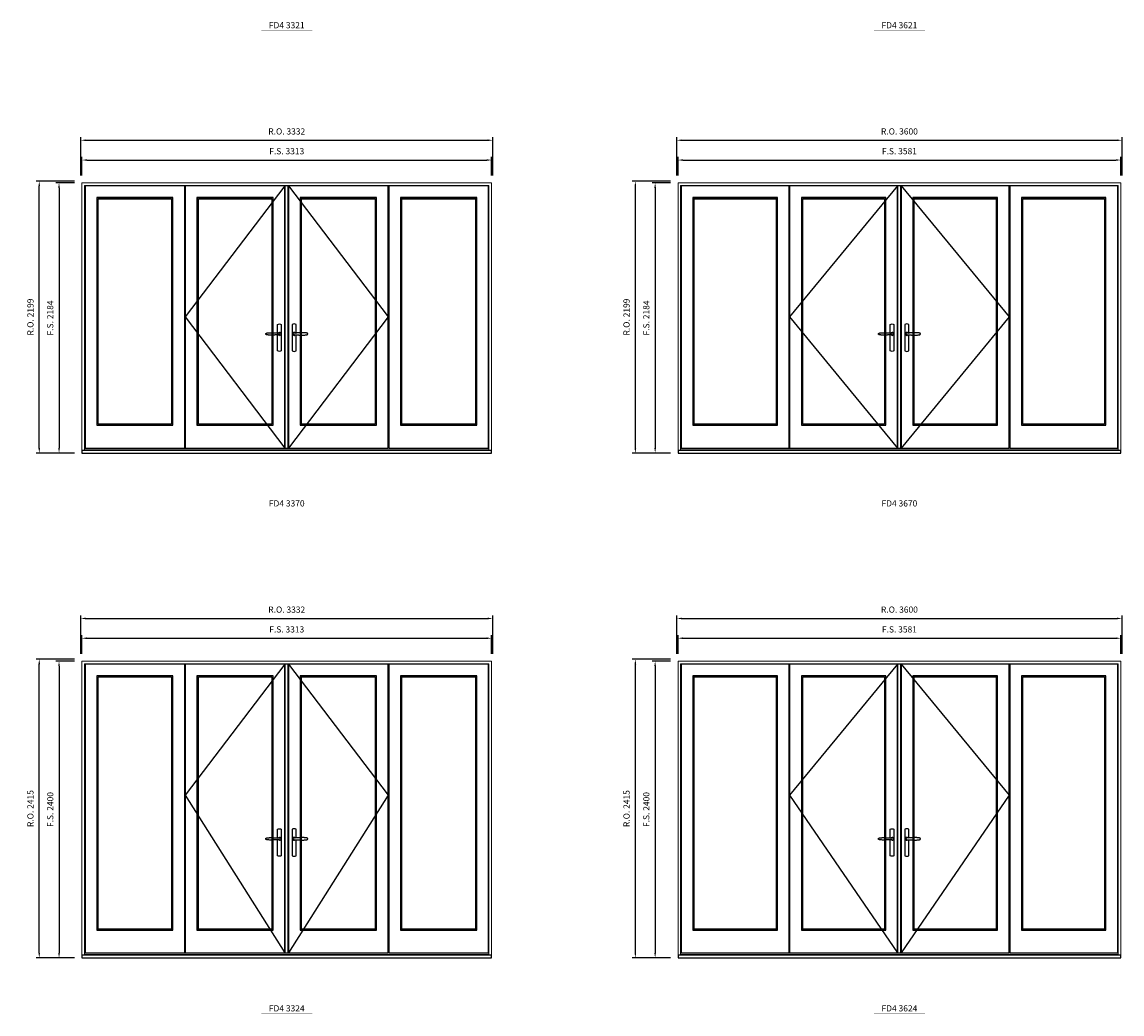
# Model space of a CAD drawing. Extents: x -12017 to 59959, y 33397 to 68539.
# Drawn here: x 33362 to 42258, y 51780 to 59802 of the extents above; entities that cross this region are included whole.
import ezdxf
from ezdxf.enums import TextEntityAlignment as Align

# ---------------------------------------------------------------- set-up
doc = ezdxf.new("R2010")
doc.units = 0
doc.header["$LTSCALE"] = 250
doc.header["$MEASUREMENT"] = 0
doc.header["$PDMODE"] = 3
doc.header["$PDSIZE"] = -2
doc.layers.get('0').update_dxf_attribs({"color": 5, "linetype": 'CONTINUOUS', "lineweight": 0})
doc.layers.get('DEFPOINTS').update_dxf_attribs({"color": 2, "linetype": 'CONTINUOUS', "lineweight": 0})
for name, color, linetype in [('7', 7, 'CONTINUOUS'), ('Astragal', 3, 'CONTINUOUS'), ('MC Brickmould', 3, 'CONTINUOUS'), ('Operation Lines', 2, 'CONTINUOUS'), ('Sash', 4, 'CONTINUOUS')]:
    doc.layers.add(name, color=color, linetype=linetype)
for name, color, linetype, lineweight in [('Dimensions', 2, 'CONTINUOUS', 0), ('FRAME', 7, 'CONTINUOUS', 0), ('GLASS', 6, 'CONTINUOUS', 0), ('GLAZING STOP', 1, 'CONTINUOUS', 0), ('TEXT', 7, 'CONTINUOUS', 0)]:
    doc.layers.add(name, color=color, linetype=linetype, lineweight=lineweight)
doc.layers.add('viewport', color=7, linetype='CONTINUOUS', plot=False)
doc.styles.add('ROMANS', font='romans')
doc.styles.add('style1', font='arial.ttf')
doc.dimstyles.new('LWDEC', dxfattribs={"dimscale": 20, "dimtxt": 2.5, "dimasz": 2, "dimexe": 1.25, "dimexo": 3, "dimgap": 2, "dimtad": 1, "dimtoh": 1, "dimdec": 0, "dimzin": 11, "dimdsep": 46, "dimtxsty": 'ROMANS', "dimcen": 0, "dimdle": 1.5, "dimazin": 0, "dimtfac": 1, "dimtdec": 0, "dimtix": 1, "dimtmove": 0, "dimatfit": 3, "dimfxl": 0, "dimtzin": 0, "dimarcsym": 0})

# ---------------------------------------------------------------- blocks, each defined once
blk = doc.blocks.new('label1')
at = {"const_width": 2}
blk.add_lwpolyline([(-206, 0), (206, 0)], dxfattribs=at)
at = {"linetype": 'Continuous', "style": 'style1'}
blk.add_attdef('LABEL', text='', height=50, dxfattribs=at).set_placement((0, 20), align=Align.CENTER)
blk = doc.blocks.new('*D1705')
at = {"layer": 'DEFPOINTS', "color": 0}
for p in [(37160, 58685.4), (33846.9, 58500.4), (37160, 58500.4)]:
    blk.add_point(p, dxfattribs=at)
at = {"layer": 'Dimensions', "color": 0, "lineweight": -2}
for p, q in [((33846.9, 58560.4), (33846.9, 58710.4)), ((37160, 58560.4), (37160, 58710.4))]:
    blk.add_line(p, q, dxfattribs=at)
at = {"layer": 'Dimensions', "color": 2, "lineweight": -2}
blk.add_line((33886.9, 58685.4), (37120, 58685.4), dxfattribs=at)
at = {"layer": 'Dimensions', "color": 2}
for points in [[(33886.9, 58692.1), (33886.9, 58678.8), (33846.9, 58685.4)], [(37120, 58692.1), (37120, 58678.8), (37160, 58685.4)]]:
    blk.add_solid(points, dxfattribs=at)
at = {"layer": 'Dimensions', "color": 0, "insert": (35503.4, 58750.4), "char_height": 50, "attachment_point": 5, "style": 'ROMANS'}
blk.add_mtext('F.S. 3313', dxfattribs=at)
blk = doc.blocks.new('*D1706')
at = {"layer": 'DEFPOINTS', "color": 0}
for p in [(33846.9, 58500.4), (33661.9, 56316.4), (33846.9, 56316.4)]:
    blk.add_point(p, dxfattribs=at)
at = {"layer": 'Dimensions', "color": 0, "lineweight": -2}
for p, q in [((33786.9, 58500.4), (33636.9, 58500.4)), ((33786.9, 56316.4), (33636.9, 56316.4))]:
    blk.add_line(p, q, dxfattribs=at)
at = {"layer": 'Dimensions', "color": 2, "lineweight": -2}
blk.add_line((33661.9, 58460.4), (33661.9, 56356.4), dxfattribs=at)
at = {"layer": 'Dimensions', "color": 2}
for points in [[(33655.2, 58460.4), (33668.6, 58460.4), (33661.9, 58500.4)], [(33655.2, 56356.4), (33668.6, 56356.4), (33661.9, 56316.4)]]:
    blk.add_solid(points, dxfattribs=at)
at = {"layer": 'Dimensions', "color": 0, "insert": (33596.9, 57408.4), "char_height": 50, "attachment_point": 5, "rotation": 90, "style": 'ROMANS'}
blk.add_mtext('F.S. 2184', dxfattribs=at)
blk = doc.blocks.new('*D1707')
at = {"layer": 'DEFPOINTS', "color": 0}
for p in [(37169.5, 58845.4), (33837.4, 58500.4), (37169.5, 58500.4)]:
    blk.add_point(p, dxfattribs=at)
at = {"layer": 'Dimensions', "color": 0, "lineweight": -2}
for p, q in [((33837.4, 58560.4), (33837.4, 58870.4)), ((37169.5, 58560.4), (37169.5, 58870.4))]:
    blk.add_line(p, q, dxfattribs=at)
at = {"layer": 'Dimensions', "color": 2, "lineweight": -2}
blk.add_line((33877.4, 58845.4), (37129.5, 58845.4), dxfattribs=at)
at = {"layer": 'Dimensions', "color": 2}
for points in [[(33877.4, 58852.1), (33877.4, 58838.8), (33837.4, 58845.4)], [(37129.5, 58852.1), (37129.5, 58838.8), (37169.5, 58845.4)]]:
    blk.add_solid(points, dxfattribs=at)
at = {"layer": 'Dimensions', "color": 0, "insert": (35503.4, 58910.4), "char_height": 50, "attachment_point": 5, "style": 'ROMANS'}
blk.add_mtext('R.O. 3332', dxfattribs=at)
blk = doc.blocks.new('*D1708')
at = {"layer": 'DEFPOINTS', "color": 0}
for p in [(33501.9, 58515.4), (33846.9, 58515.4), (33846.9, 56316.4)]:
    blk.add_point(p, dxfattribs=at)
at = {"layer": 'Dimensions', "color": 0, "lineweight": -2}
for p, q in [((33786.9, 58515.4), (33476.9, 58515.4)), ((33786.9, 56316.4), (33476.9, 56316.4))]:
    blk.add_line(p, q, dxfattribs=at)
at = {"layer": 'Dimensions', "color": 2, "lineweight": -2}
blk.add_line((33501.9, 56356.4), (33501.9, 58475.4), dxfattribs=at)
at = {"layer": 'Dimensions', "color": 2}
for points in [[(33495.2, 58475.4), (33508.6, 58475.4), (33501.9, 58515.4)], [(33495.2, 56356.4), (33508.6, 56356.4), (33501.9, 56316.4)]]:
    blk.add_solid(points, dxfattribs=at)
at = {"layer": 'Dimensions', "color": 0, "insert": (33436.9, 57415.9), "char_height": 50, "attachment_point": 5, "rotation": 90, "style": 'ROMANS'}
blk.add_mtext('R.O. 2199', dxfattribs=at)
blk = doc.blocks.new('*D1725')
at = {"layer": 'DEFPOINTS', "color": 0}
for p in [(42248.7, 58685.4), (38667.7, 58500.4), (42248.7, 58500.4)]:
    blk.add_point(p, dxfattribs=at)
at = {"layer": 'Dimensions', "color": 0, "lineweight": -2}
for p, q in [((38667.7, 58560.4), (38667.7, 58710.4)), ((42248.7, 58560.4), (42248.7, 58710.4))]:
    blk.add_line(p, q, dxfattribs=at)
at = {"layer": 'Dimensions', "color": 2, "lineweight": -2}
blk.add_line((38707.7, 58685.4), (42208.7, 58685.4), dxfattribs=at)
at = {"layer": 'Dimensions', "color": 2}
for points in [[(38707.7, 58692.1), (38707.7, 58678.8), (38667.7, 58685.4)], [(42208.7, 58692.1), (42208.7, 58678.8), (42248.7, 58685.4)]]:
    blk.add_solid(points, dxfattribs=at)
at = {"layer": 'Dimensions', "color": 0, "insert": (40458.2, 58750.4), "char_height": 50, "attachment_point": 5, "style": 'ROMANS'}
blk.add_mtext('F.S. 3581', dxfattribs=at)
blk = doc.blocks.new('*D1726')
at = {"layer": 'DEFPOINTS', "color": 0}
for p in [(38667.7, 58500.4), (38482.7, 56316.4), (38667.7, 56316.4)]:
    blk.add_point(p, dxfattribs=at)
at = {"layer": 'Dimensions', "color": 0, "lineweight": -2}
for p, q in [((38607.7, 58500.4), (38457.7, 58500.4)), ((38607.7, 56316.4), (38457.7, 56316.4))]:
    blk.add_line(p, q, dxfattribs=at)
at = {"layer": 'Dimensions', "color": 2, "lineweight": -2}
blk.add_line((38482.7, 58460.4), (38482.7, 56356.4), dxfattribs=at)
at = {"layer": 'Dimensions', "color": 2}
for points in [[(38476, 58460.4), (38489.4, 58460.4), (38482.7, 58500.4)], [(38476, 56356.4), (38489.4, 56356.4), (38482.7, 56316.4)]]:
    blk.add_solid(points, dxfattribs=at)
at = {"layer": 'Dimensions', "color": 0, "insert": (38417.7, 57408.4), "char_height": 50, "attachment_point": 5, "rotation": 90, "style": 'ROMANS'}
blk.add_mtext('F.S. 2184', dxfattribs=at)
blk = doc.blocks.new('*D1727')
at = {"layer": 'DEFPOINTS', "color": 0}
for p in [(42258.2, 58845.4), (38658.2, 58500.4), (42258.2, 58500.4)]:
    blk.add_point(p, dxfattribs=at)
at = {"layer": 'Dimensions', "color": 0, "lineweight": -2}
for p, q in [((38658.2, 58560.4), (38658.2, 58870.4)), ((42258.2, 58560.4), (42258.2, 58870.4))]:
    blk.add_line(p, q, dxfattribs=at)
at = {"layer": 'Dimensions', "color": 2, "lineweight": -2}
blk.add_line((38698.2, 58845.4), (42218.2, 58845.4), dxfattribs=at)
at = {"layer": 'Dimensions', "color": 2}
for points in [[(38698.2, 58852.1), (38698.2, 58838.8), (38658.2, 58845.4)], [(42218.2, 58852.1), (42218.2, 58838.8), (42258.2, 58845.4)]]:
    blk.add_solid(points, dxfattribs=at)
at = {"layer": 'Dimensions', "color": 0, "insert": (40458.2, 58910.4), "char_height": 50, "attachment_point": 5, "style": 'ROMANS'}
blk.add_mtext('R.O. 3600', dxfattribs=at)
blk = doc.blocks.new('*D1728')
at = {"layer": 'DEFPOINTS', "color": 0}
for p in [(38322.7, 58515.4), (38667.7, 58515.4), (38667.7, 56316.4)]:
    blk.add_point(p, dxfattribs=at)
at = {"layer": 'Dimensions', "color": 0, "lineweight": -2}
for p, q in [((38607.7, 58515.4), (38297.7, 58515.4)), ((38607.7, 56316.4), (38297.7, 56316.4))]:
    blk.add_line(p, q, dxfattribs=at)
at = {"layer": 'Dimensions', "color": 2, "lineweight": -2}
blk.add_line((38322.7, 56356.4), (38322.7, 58475.4), dxfattribs=at)
at = {"layer": 'Dimensions', "color": 2}
for points in [[(38316, 58475.4), (38329.4, 58475.4), (38322.7, 58515.4)], [(38316, 56356.4), (38329.4, 56356.4), (38322.7, 56316.4)]]:
    blk.add_solid(points, dxfattribs=at)
at = {"layer": 'Dimensions', "color": 0, "insert": (38257.7, 57415.9), "char_height": 50, "attachment_point": 5, "rotation": 90, "style": 'ROMANS'}
blk.add_mtext('R.O. 2199', dxfattribs=at)
blk = doc.blocks.new('*U1124')
at = {"layer": '7', "color": 7, "lineweight": 25}
for points in [[(-60.5, 921.2), (-60.5, 991, -0.260241), (-29.5, 991), (-29.5, 776.9, -0.255586), (-60.5, 776.9), (-60.5, 906.7)], [(-54.3, 921.4, -0.227156), (-45, 925.9, -1.588724), (-54.3, 906.6)], [(-33.8, 917.4), (-33.6, 917), (-33.5, 916.7), (-33.5, 916.4), (-33.4, 916), (-33.4, 915.7), (-33.3, 915.5), (-33.3, 915.2), (-33.3, 915), (-33.3, 914.8), (-33.3, 914.5), (-33.3, 914.1), (-33.3, 914, -0.416255), (-45, 902.3)]]:
    blk.add_lwpolyline(points, format="xyb", dxfattribs=at)
for points in [[(-45.2, 902.3), (-45, 902.2), (-45, 902.3), (-45, 902.3), (-45, 902.4), (-44.9, 902.5), (-44.9, 902.5), (-44.9, 902.6), (-44.9, 902.7), (-44.9, 902.8), (-45, 902.9), (-45.1, 903), (-45.1, 903.2), (-45.1, 903.2), (-45.4, 903.7), (-45.9, 904.2), (-46.5, 904.7), (-47.2, 905.2), (-48, 905.5), (-48.9, 905.9), (-50.1, 906.1), (-51.2, 906.4), (-52.3, 906.4), (-53.8, 906.6), (-55.2, 906.6), (-56.6, 906.7), (-58.1, 906.7), (-61, 906.7), (-64, 906.6), (-67.3, 906.4), (-70.6, 906.1), (-73.9, 905.8), (-77.2, 905.6), (-80.6, 905.4), (-83.9, 905.2), (-87.3, 904.9), (-90.7, 904.7), (-97.3, 904.4), (-103.9, 904.2), (-110.4, 904.1), (-116.8, 904.2), (-123.3, 904.4), (-129.8, 904.8), (-132.9, 905.1), (-135.9, 905.4), (-139, 905.7), (-142, 906.1), (-145.1, 906.5), (-146.8, 906.8), (-148.3, 907.3), (-149.7, 907.8), (-150.8, 908.3), (-151.4, 908.5), (-152, 908.8), (-152.5, 909), (-152.8, 909.2), (-153.1, 909.5), (-153.5, 909.7), (-153.8, 910), (-154.2, 910.3), (-154.5, 910.7), (-154.8, 911.2), (-155, 911.6), (-155.2, 912.1), (-155.4, 912.7), (-155.5, 912.9), (-155.5, 913.1), (-155.5, 913.5), (-155.5, 913.7), (-155.5, 914), (-155.5, 914.3), (-155.5, 914.7), (-155.5, 915), (-155.4, 915.2), (-155.4, 915.5), (-155.3, 915.7), (-155, 916.4), (-154.6, 917.1), (-154.3, 917.6), (-153.8, 918), (-153.4, 918.4), (-153.2, 918.5), (-153, 918.6), (-152.9, 918.7), (-152.8, 918.8), (-152.6, 918.8), (-152.5, 918.9), (-151.9, 919.2), (-151.4, 919.5), (-150.7, 919.8), (-150, 920.1), (-149.4, 920.3), (-148.8, 920.5), (-148.4, 920.6), (-148, 920.8), (-147.5, 921), (-146.8, 921.1), (-146, 921.3), (-145.1, 921.5), (-141.8, 922), (-138.6, 922.3), (-135.3, 922.7), (-132.2, 922.9), (-128.9, 923.2), (-125.7, 923.4), (-118, 923.8), (-110.3, 923.9), (-103.8, 923.8), (-97.3, 923.6), (-90.7, 923.2), (-83.2, 922.7), (-75.7, 922.2), (-73.4, 922.1), (-71, 921.9), (-68.6, 921.7), (-66.3, 921.5), (-64, 921.4), (-61.4, 921.2), (-59, 921.2), (-56.6, 921.2), (-55.1, 921.3), (-53.7, 921.4), (-52.3, 921.5), (-51.2, 921.6), (-50.1, 921.8), (-48.9, 922.1), (-48, 922.4), (-47.2, 922.8), (-46.5, 923.2), (-45.9, 923.7), (-45.4, 924.2), (-45.1, 924.7), (-45.1, 924.8), (-45.1, 924.9), (-45, 925), (-45, 925.1), (-44.9, 925.2), (-44.9, 925.3), (-44.9, 925.3), (-44.9, 925.4), (-44.9, 925.5), (-44.9, 925.6), (-45, 925.6), (-45, 925.6), (-45, 925.7), (-45, 925.8), (-43.4, 925.6), (-41.9, 925.3), (-40.4, 924.8), (-39.5, 924.4)], [(-56.7, 914), (-56.7, 914)], [(-45, 925.8), (-44.7, 925.7)], [(-39.4, 924.4), (-38.9, 924.1), (-38.2, 923.6), (-37.5, 923), (-36.9, 922.6), (-36.5, 922.1), (-36, 921.5), (-35.9, 921.5), (-35.7, 921.2), (-34.8, 919.9), (-34.2, 918.6), (-33.7, 917.1)]]:
    blk.add_lwpolyline(points, dxfattribs=at)
for centre, radius, start, end in [((-44.8, 914.4), 11.3, 38.19333, 89.04911), ((-44.8, 913.5), 11.2, 270.83068, 321.92689)]:
    blk.add_arc(centre, radius, start, end, dxfattribs=at)
at = {"layer": 'viewport', "color": 5}
blk.add_point((-45, 914), dxfattribs=at)
blk = doc.blocks.new('*U1128')
at = {"layer": '7', "color": 7, "lineweight": 25}
for points in [[(60.5, 921.2), (60.5, 991, 0.260241), (29.5, 991), (29.5, 776.9, 0.255586), (60.5, 776.9), (60.5, 906.7)], [(54.3, 921.4, 0.227156), (45, 925.9, 1.588724), (54.3, 906.6)], [(33.8, 917.4), (33.6, 917), (33.5, 916.7), (33.5, 916.4), (33.4, 916), (33.4, 915.7), (33.3, 915.5), (33.3, 915.2), (33.3, 915), (33.3, 914.8), (33.3, 914.5), (33.3, 914.1), (33.3, 914, 0.416255), (45, 902.3)]]:
    blk.add_lwpolyline(points, format="xyb", dxfattribs=at)
for points in [[(39.4, 924.4), (38.9, 924.1), (38.2, 923.6), (37.5, 923), (36.9, 922.6), (36.5, 922.1), (36, 921.5), (35.9, 921.5), (35.7, 921.2), (34.8, 919.9), (34.2, 918.6), (33.7, 917.1)], [(45.2, 902.3), (45, 902.2), (45, 902.3), (45, 902.3), (45, 902.4), (44.9, 902.5), (44.9, 902.5), (44.9, 902.6), (44.9, 902.7), (44.9, 902.8), (45, 902.9), (45.1, 903), (45.1, 903.2), (45.1, 903.2), (45.4, 903.7), (45.9, 904.2), (46.5, 904.7), (47.2, 905.2), (48, 905.5), (48.9, 905.9), (50.1, 906.1), (51.2, 906.4), (52.3, 906.4), (53.8, 906.6), (55.2, 906.6), (56.6, 906.7), (58.1, 906.7), (61, 906.7), (64, 906.6), (67.3, 906.4), (70.6, 906.1), (73.9, 905.8), (77.2, 905.6), (80.6, 905.4), (83.9, 905.2), (87.3, 904.9), (90.7, 904.7), (97.3, 904.4), (103.9, 904.2), (110.4, 904.1), (116.8, 904.2), (123.3, 904.4), (129.8, 904.8), (132.9, 905.1), (135.9, 905.4), (139, 905.7), (142, 906.1), (145.1, 906.5), (146.8, 906.8), (148.3, 907.3), (149.7, 907.8), (150.8, 908.3), (151.4, 908.5), (152, 908.8), (152.5, 909), (152.8, 909.2), (153.1, 909.5), (153.5, 909.7), (153.8, 910), (154.2, 910.3), (154.5, 910.7), (154.8, 911.2), (155, 911.6), (155.2, 912.1), (155.4, 912.7), (155.5, 912.9), (155.5, 913.1), (155.5, 913.5), (155.5, 913.7), (155.5, 914), (155.5, 914.3), (155.5, 914.7), (155.5, 915), (155.4, 915.2), (155.4, 915.5), (155.3, 915.7), (155, 916.4), (154.6, 917.1), (154.3, 917.6), (153.8, 918), (153.4, 918.4), (153.2, 918.5), (153, 918.6), (152.9, 918.7), (152.8, 918.8), (152.6, 918.8), (152.5, 918.9), (151.9, 919.2), (151.4, 919.5), (150.7, 919.8), (150, 920.1), (149.4, 920.3), (148.8, 920.5), (148.4, 920.6), (148, 920.8), (147.5, 921), (146.8, 921.1), (146, 921.3), (145.1, 921.5), (141.8, 922), (138.6, 922.3), (135.3, 922.7), (132.2, 922.9), (128.9, 923.2), (125.7, 923.4), (118, 923.8), (110.3, 923.9), (103.8, 923.8), (97.3, 923.6), (90.7, 923.2), (83.2, 922.7), (75.7, 922.2), (73.4, 922.1), (71, 921.9), (68.6, 921.7), (66.3, 921.5), (64, 921.4), (61.4, 921.2), (59, 921.2), (56.6, 921.2), (55.1, 921.3), (53.7, 921.4), (52.3, 921.5), (51.2, 921.6), (50.1, 921.8), (48.9, 922.1), (48, 922.4), (47.2, 922.8), (46.5, 923.2), (45.9, 923.7), (45.4, 924.2), (45.1, 924.7), (45.1, 924.8), (45.1, 924.9), (45, 925), (45, 925.1), (44.9, 925.2), (44.9, 925.3), (44.9, 925.3), (44.9, 925.4), (44.9, 925.5), (44.9, 925.6), (45, 925.6), (45, 925.6), (45, 925.7), (45, 925.8), (43.4, 925.6), (41.9, 925.3), (40.4, 924.8), (39.5, 924.4)], [(45, 925.8), (44.7, 925.7)], [(56.7, 914), (56.7, 914)]]:
    blk.add_lwpolyline(points, dxfattribs=at)
for centre, radius, start, end in [((44.8, 914.4), 11.3, 90.95089, 141.80667), ((44.8, 913.5), 11.2, 218.07311, 269.16932)]:
    blk.add_arc(centre, radius, start, end, dxfattribs=at)
at = {"layer": 'viewport', "color": 5}
blk.add_point((45, 914), dxfattribs=at)
blk = doc.blocks.new('*D1889')
at = {"layer": 'DEFPOINTS', "color": 0}
for p in [(37160, 54818.6), (33846.9, 54633.6), (37160, 54633.6)]:
    blk.add_point(p, dxfattribs=at)
at = {"layer": 'Dimensions', "color": 0, "lineweight": -2}
for p, q in [((33846.9, 54693.6), (33846.9, 54843.6)), ((37160, 54693.6), (37160, 54843.6))]:
    blk.add_line(p, q, dxfattribs=at)
at = {"layer": 'Dimensions', "color": 2, "lineweight": -2}
blk.add_line((33886.9, 54818.6), (37120, 54818.6), dxfattribs=at)
at = {"layer": 'Dimensions', "color": 2}
for points in [[(33886.9, 54825.3), (33886.9, 54811.9), (33846.9, 54818.6)], [(37120, 54825.3), (37120, 54811.9), (37160, 54818.6)]]:
    blk.add_solid(points, dxfattribs=at)
at = {"layer": 'Dimensions', "color": 0, "insert": (35503.4, 54883.6), "char_height": 50, "attachment_point": 5, "style": 'ROMANS'}
blk.add_mtext('F.S. 3313', dxfattribs=at)
blk = doc.blocks.new('*D1890')
at = {"layer": 'DEFPOINTS', "color": 0}
for p in [(33846.9, 54633.6), (33661.9, 52233.6), (33846.9, 52233.6)]:
    blk.add_point(p, dxfattribs=at)
at = {"layer": 'Dimensions', "color": 0, "lineweight": -2}
for p, q in [((33786.9, 54633.6), (33636.9, 54633.6)), ((33786.9, 52233.6), (33636.9, 52233.6))]:
    blk.add_line(p, q, dxfattribs=at)
at = {"layer": 'Dimensions', "color": 2, "lineweight": -2}
blk.add_line((33661.9, 54593.6), (33661.9, 52273.6), dxfattribs=at)
at = {"layer": 'Dimensions', "color": 2}
for points in [[(33655.2, 54593.6), (33668.6, 54593.6), (33661.9, 54633.6)], [(33655.2, 52273.6), (33668.6, 52273.6), (33661.9, 52233.6)]]:
    blk.add_solid(points, dxfattribs=at)
at = {"layer": 'Dimensions', "color": 0, "insert": (33596.9, 53433.6), "char_height": 50, "attachment_point": 5, "rotation": 90, "style": 'ROMANS'}
blk.add_mtext('F.S. 2400', dxfattribs=at)
blk = doc.blocks.new('*D1891')
at = {"layer": 'DEFPOINTS', "color": 0}
for p in [(37169.5, 54978.6), (33837.4, 54633.6), (37169.5, 54633.6)]:
    blk.add_point(p, dxfattribs=at)
at = {"layer": 'Dimensions', "color": 0, "lineweight": -2}
for p, q in [((33837.4, 54693.6), (33837.4, 55003.6)), ((37169.5, 54693.6), (37169.5, 55003.6))]:
    blk.add_line(p, q, dxfattribs=at)
at = {"layer": 'Dimensions', "color": 2, "lineweight": -2}
blk.add_line((33877.4, 54978.6), (37129.5, 54978.6), dxfattribs=at)
at = {"layer": 'Dimensions', "color": 2}
for points in [[(33877.4, 54985.3), (33877.4, 54971.9), (33837.4, 54978.6)], [(37129.5, 54985.3), (37129.5, 54971.9), (37169.5, 54978.6)]]:
    blk.add_solid(points, dxfattribs=at)
at = {"layer": 'Dimensions', "color": 0, "insert": (35503.4, 55043.6), "char_height": 50, "attachment_point": 5, "style": 'ROMANS'}
blk.add_mtext('R.O. 3332', dxfattribs=at)
blk = doc.blocks.new('*D1892')
at = {"layer": 'DEFPOINTS', "color": 0}
for p in [(33501.9, 54648.6), (33846.9, 54648.6), (33846.9, 52233.6)]:
    blk.add_point(p, dxfattribs=at)
at = {"layer": 'Dimensions', "color": 0, "lineweight": -2}
for p, q in [((33786.9, 54648.6), (33476.9, 54648.6)), ((33786.9, 52233.6), (33476.9, 52233.6))]:
    blk.add_line(p, q, dxfattribs=at)
at = {"layer": 'Dimensions', "color": 2, "lineweight": -2}
blk.add_line((33501.9, 52273.6), (33501.9, 54608.6), dxfattribs=at)
at = {"layer": 'Dimensions', "color": 2}
for points in [[(33495.2, 54608.6), (33508.6, 54608.6), (33501.9, 54648.6)], [(33495.2, 52273.6), (33508.6, 52273.6), (33501.9, 52233.6)]]:
    blk.add_solid(points, dxfattribs=at)
at = {"layer": 'Dimensions', "color": 0, "insert": (33436.9, 53441.1), "char_height": 50, "attachment_point": 5, "rotation": 90, "style": 'ROMANS'}
blk.add_mtext('R.O. 2415', dxfattribs=at)
blk = doc.blocks.new('*D1855')
at = {"layer": 'DEFPOINTS', "color": 0}
for p in [(42248.7, 54818.6), (38667.7, 54633.6), (42248.7, 54633.6)]:
    blk.add_point(p, dxfattribs=at)
at = {"layer": 'Dimensions', "color": 0, "lineweight": -2}
for p, q in [((38667.7, 54693.6), (38667.7, 54843.6)), ((42248.7, 54693.6), (42248.7, 54843.6))]:
    blk.add_line(p, q, dxfattribs=at)
at = {"layer": 'Dimensions', "color": 2, "lineweight": -2}
blk.add_line((38707.7, 54818.6), (42208.7, 54818.6), dxfattribs=at)
at = {"layer": 'Dimensions', "color": 2}
for points in [[(38707.7, 54825.3), (38707.7, 54811.9), (38667.7, 54818.6)], [(42208.7, 54825.3), (42208.7, 54811.9), (42248.7, 54818.6)]]:
    blk.add_solid(points, dxfattribs=at)
at = {"layer": 'Dimensions', "color": 0, "insert": (40458.2, 54883.6), "char_height": 50, "attachment_point": 5, "style": 'ROMANS'}
blk.add_mtext('F.S. 3581', dxfattribs=at)
blk = doc.blocks.new('*D1856')
at = {"layer": 'DEFPOINTS', "color": 0}
for p in [(38667.7, 54633.6), (38482.7, 52233.6), (38667.7, 52233.6)]:
    blk.add_point(p, dxfattribs=at)
at = {"layer": 'Dimensions', "color": 0, "lineweight": -2}
for p, q in [((38607.7, 54633.6), (38457.7, 54633.6)), ((38607.7, 52233.6), (38457.7, 52233.6))]:
    blk.add_line(p, q, dxfattribs=at)
at = {"layer": 'Dimensions', "color": 2, "lineweight": -2}
blk.add_line((38482.7, 54593.6), (38482.7, 52273.6), dxfattribs=at)
at = {"layer": 'Dimensions', "color": 2}
for points in [[(38476, 54593.6), (38489.4, 54593.6), (38482.7, 54633.6)], [(38476, 52273.6), (38489.4, 52273.6), (38482.7, 52233.6)]]:
    blk.add_solid(points, dxfattribs=at)
at = {"layer": 'Dimensions', "color": 0, "insert": (38417.7, 53433.6), "char_height": 50, "attachment_point": 5, "rotation": 90, "style": 'ROMANS'}
blk.add_mtext('F.S. 2400', dxfattribs=at)
blk = doc.blocks.new('*D1857')
at = {"layer": 'DEFPOINTS', "color": 0}
for p in [(42258.2, 54978.6), (38658.2, 54633.6), (42258.2, 54633.6)]:
    blk.add_point(p, dxfattribs=at)
at = {"layer": 'Dimensions', "color": 0, "lineweight": -2}
for p, q in [((38658.2, 54693.6), (38658.2, 55003.6)), ((42258.2, 54693.6), (42258.2, 55003.6))]:
    blk.add_line(p, q, dxfattribs=at)
at = {"layer": 'Dimensions', "color": 2, "lineweight": -2}
blk.add_line((38698.2, 54978.6), (42218.2, 54978.6), dxfattribs=at)
at = {"layer": 'Dimensions', "color": 2}
for points in [[(38698.2, 54985.3), (38698.2, 54971.9), (38658.2, 54978.6)], [(42218.2, 54985.3), (42218.2, 54971.9), (42258.2, 54978.6)]]:
    blk.add_solid(points, dxfattribs=at)
at = {"layer": 'Dimensions', "color": 0, "insert": (40458.2, 55043.6), "char_height": 50, "attachment_point": 5, "style": 'ROMANS'}
blk.add_mtext('R.O. 3600', dxfattribs=at)
blk = doc.blocks.new('*D1858')
at = {"layer": 'DEFPOINTS', "color": 0}
for p in [(38322.7, 54648.6), (38667.7, 54648.6), (38667.7, 52233.6)]:
    blk.add_point(p, dxfattribs=at)
at = {"layer": 'Dimensions', "color": 0, "lineweight": -2}
for p, q in [((38607.7, 54648.6), (38297.7, 54648.6)), ((38607.7, 52233.6), (38297.7, 52233.6))]:
    blk.add_line(p, q, dxfattribs=at)
at = {"layer": 'Dimensions', "color": 2, "lineweight": -2}
blk.add_line((38322.7, 52273.6), (38322.7, 54608.6), dxfattribs=at)
at = {"layer": 'Dimensions', "color": 2}
for points in [[(38316, 54608.6), (38329.4, 54608.6), (38322.7, 54648.6)], [(38316, 52273.6), (38329.4, 52273.6), (38322.7, 52233.6)]]:
    blk.add_solid(points, dxfattribs=at)
at = {"layer": 'Dimensions', "color": 0, "insert": (38257.7, 53441.1), "char_height": 50, "attachment_point": 5, "rotation": 90, "style": 'ROMANS'}
blk.add_mtext('R.O. 2415', dxfattribs=at)

msp = doc.modelspace()

# ---------------------------------------------------------------- linework, layer by layer
at = {"layer": 'Astragal'}
for points in [[(35488.9, 56356.4), (35513.9, 56356.4), (35513.9, 58476.4), (35488.9, 58476.4)], [(40443.7, 56356.4), (40468.7, 56356.4), (40468.7, 58476.4), (40443.7, 58476.4)], [(35488.9, 52273.6), (35513.9, 52273.6), (35513.9, 54609.6), (35488.9, 54609.6)], [(40443.7, 52273.6), (40468.7, 52273.6), (40468.7, 54609.6), (40443.7, 54609.6)]]:
    msp.add_lwpolyline(points, close=True, dxfattribs=at)
at = {"layer": 'FRAME'}
for points in [[(33846.9, 56316.4), (37160, 56316.4), (37160, 58500.4), (33846.9, 58500.4)], [(33867.9, 56343.4), (37139, 56343.4), (37139, 58479.4), (33867.9, 58479.4)], [(38667.7, 56316.4), (42248.7, 56316.4), (42248.7, 58500.4), (38667.7, 58500.4)], [(38688.7, 56343.4), (42227.7, 56343.4), (42227.7, 58479.4), (38688.7, 58479.4)], [(33846.9, 52233.6), (37160, 52233.6), (37160, 54633.6), (33846.9, 54633.6)], [(38667.7, 52233.6), (42248.7, 52233.6), (42248.7, 54633.6), (38667.7, 54633.6)], [(33867.9, 52260.6), (37139, 52260.6), (37139, 54612.6), (33867.9, 54612.6)], [(38688.7, 52260.6), (42227.7, 52260.6), (42227.7, 54612.6), (38688.7, 54612.6)]]:
    msp.add_lwpolyline(points, close=True, dxfattribs=at)
at = {"layer": 'GLASS'}
for points in [[(33970.9, 56545.4), (34579.4, 56545.4), (34579.4, 58377.4), (33970.9, 58377.4)], [(34781.4, 56545.4), (35389.9, 56545.4), (35389.9, 58377.4), (34781.4, 58377.4)], [(35616.9, 56545.4), (36225.4, 56545.4), (36225.4, 58377.4), (35616.9, 58377.4)], [(36427.4, 56545.4), (37036, 56545.4), (37036, 58377.4), (36427.4, 58377.4)], [(38791.7, 56545.4), (39467.2, 56545.4), (39467.2, 58377.4), (38791.7, 58377.4)], [(39669.2, 56545.4), (40344.7, 56545.4), (40344.7, 58377.4), (39669.2, 58377.4)], [(40571.7, 56545.4), (41247.2, 56545.4), (41247.2, 58377.4), (40571.7, 58377.4)], [(41449.2, 56545.4), (42124.7, 56545.4), (42124.7, 58377.4), (41449.2, 58377.4)], [(33970.9, 52462.6), (34579.4, 52462.6), (34579.4, 54510.6), (33970.9, 54510.6)], [(34781.4, 52462.6), (35389.9, 52462.6), (35389.9, 54510.6), (34781.4, 54510.6)], [(35616.9, 52462.6), (36225.4, 52462.6), (36225.4, 54510.6), (35616.9, 54510.6)], [(36427.4, 52462.6), (37036, 52462.6), (37036, 54510.6), (36427.4, 54510.6)], [(38791.7, 52462.6), (39467.2, 52462.6), (39467.2, 54510.6), (38791.7, 54510.6)], [(39669.2, 52462.6), (40344.7, 52462.6), (40344.7, 54510.6), (39669.2, 54510.6)], [(40571.7, 52462.6), (41247.2, 52462.6), (41247.2, 54510.6), (40571.7, 54510.6)], [(41449.2, 52462.6), (42124.7, 52462.6), (42124.7, 54510.6), (41449.2, 54510.6)]]:
    msp.add_lwpolyline(points, close=True, dxfattribs=at)
at = {"layer": 'GLAZING STOP'}
for points in [[(33977.9, 56552.4), (34572.4, 56552.4), (34572.4, 58370.4), (33977.9, 58370.4)], [(34788.4, 56552.4), (35382.9, 56552.4), (35382.9, 58370.4), (34788.4, 58370.4)], [(35623.9, 56552.4), (36218.4, 56552.4), (36218.4, 58370.4), (35623.9, 58370.4)], [(36434.4, 56552.4), (37029, 56552.4), (37029, 58370.4), (36434.4, 58370.4)], [(38798.7, 56552.4), (39460.2, 56552.4), (39460.2, 58370.4), (38798.7, 58370.4)], [(39676.2, 56552.4), (40337.7, 56552.4), (40337.7, 58370.4), (39676.2, 58370.4)], [(40578.7, 56552.4), (41240.2, 56552.4), (41240.2, 58370.4), (40578.7, 58370.4)], [(41456.2, 56552.4), (42117.7, 56552.4), (42117.7, 58370.4), (41456.2, 58370.4)], [(33977.9, 52469.6), (34572.4, 52469.6), (34572.4, 54503.6), (33977.9, 54503.6)], [(34788.4, 52469.6), (35382.9, 52469.6), (35382.9, 54503.6), (34788.4, 54503.6)], [(35623.9, 52469.6), (36218.4, 52469.6), (36218.4, 54503.6), (35623.9, 54503.6)], [(36434.4, 52469.6), (37029, 52469.6), (37029, 54503.6), (36434.4, 54503.6)], [(38798.7, 52469.6), (39460.2, 52469.6), (39460.2, 54503.6), (38798.7, 54503.6)], [(39676.2, 52469.6), (40337.7, 52469.6), (40337.7, 54503.6), (39676.2, 54503.6)], [(40578.7, 52469.6), (41240.2, 52469.6), (41240.2, 54503.6), (40578.7, 54503.6)], [(41456.2, 52469.6), (42117.7, 52469.6), (42117.7, 54503.6), (41456.2, 54503.6)]]:
    msp.add_lwpolyline(points, close=True, dxfattribs=at)
at = {"layer": 'MC Brickmould'}
for points in [[(33846.9, 56316.4), (37160, 56316.4), (37160, 56337.4), (33846.9, 56337.4)], [(38667.7, 56316.4), (42248.7, 56316.4), (42248.7, 56337.4), (38667.7, 56337.4)], [(33846.9, 52233.6), (37160, 52233.6), (37160, 52254.6), (33846.9, 52254.6)], [(38667.7, 52233.6), (42248.7, 52233.6), (42248.7, 52254.6), (38667.7, 52254.6)]]:
    msp.add_lwpolyline(points, close=True, dxfattribs=at)
at = {"layer": 'Operation Lines'}
for points in [[(35488.9, 58476.4), (34682.4, 57416.4), (35488.9, 56356.4)], [(35517.9, 58476.4), (36324.4, 57416.4), (35517.9, 56356.4)], [(40443.7, 58476.4), (39570.2, 57416.4), (40443.7, 56356.4)], [(40472.7, 58476.4), (41346.2, 57416.4), (40472.7, 56356.4)], [(35488.9, 54609.6), (34682.4, 53549.6), (35488.9, 52273.6)], [(35517.9, 54609.6), (36324.4, 53549.6), (35517.9, 52273.6)], [(40443.7, 54609.6), (39570.2, 53549.6), (40443.7, 52273.6)], [(40472.7, 54609.6), (41346.2, 53549.6), (40472.7, 52273.6)]]:
    msp.add_lwpolyline(points, dxfattribs=at)
at = {"layer": 'Sash'}
for points in [[(33871.9, 56356.4), (34678.4, 56356.4), (34678.4, 58476.4), (33871.9, 58476.4)], [(34682.4, 56356.4), (35488.9, 56356.4), (35488.9, 58476.4), (34682.4, 58476.4)], [(35517.9, 56356.4), (36324.4, 56356.4), (36324.4, 58476.4), (35517.9, 58476.4)], [(36328.4, 56356.4), (37135, 56356.4), (37135, 58476.4), (36328.4, 58476.4)], [(38692.7, 56356.4), (39566.2, 56356.4), (39566.2, 58476.4), (38692.7, 58476.4)], [(39570.2, 56356.4), (40443.7, 56356.4), (40443.7, 58476.4), (39570.2, 58476.4)], [(40472.7, 56356.4), (41346.2, 56356.4), (41346.2, 58476.4), (40472.7, 58476.4)], [(41350.2, 56356.4), (42223.7, 56356.4), (42223.7, 58476.4), (41350.2, 58476.4)], [(33966.9, 56541.4), (34583.4, 56541.4), (34583.4, 58381.4), (33966.9, 58381.4)], [(34777.4, 56541.4), (35393.9, 56541.4), (35393.9, 58381.4), (34777.4, 58381.4)], [(35612.9, 56541.4), (36229.4, 56541.4), (36229.4, 58381.4), (35612.9, 58381.4)], [(36423.4, 56541.4), (37040, 56541.4), (37040, 58381.4), (36423.4, 58381.4)], [(38787.7, 56541.4), (39471.2, 56541.4), (39471.2, 58381.4), (38787.7, 58381.4)], [(39665.2, 56541.4), (40348.7, 56541.4), (40348.7, 58381.4), (39665.2, 58381.4)], [(40567.7, 56541.4), (41251.2, 56541.4), (41251.2, 58381.4), (40567.7, 58381.4)], [(41445.2, 56541.4), (42128.7, 56541.4), (42128.7, 58381.4), (41445.2, 58381.4)], [(33871.9, 52273.6), (34678.4, 52273.6), (34678.4, 54609.6), (33871.9, 54609.6)], [(34682.4, 52273.6), (35488.9, 52273.6), (35488.9, 54609.6), (34682.4, 54609.6)], [(35517.9, 52273.6), (36324.4, 52273.6), (36324.4, 54609.6), (35517.9, 54609.6)], [(36328.4, 52273.6), (37135, 52273.6), (37135, 54609.6), (36328.4, 54609.6)], [(38692.7, 52273.6), (39566.2, 52273.6), (39566.2, 54609.6), (38692.7, 54609.6)], [(39570.2, 52273.6), (40443.7, 52273.6), (40443.7, 54609.6), (39570.2, 54609.6)], [(40472.7, 52273.6), (41346.2, 52273.6), (41346.2, 54609.6), (40472.7, 54609.6)], [(41350.2, 52273.6), (42223.7, 52273.6), (42223.7, 54609.6), (41350.2, 54609.6)], [(33966.9, 52458.6), (34583.4, 52458.6), (34583.4, 54514.6), (33966.9, 54514.6)], [(34777.4, 52458.6), (35393.9, 52458.6), (35393.9, 54514.6), (34777.4, 54514.6)], [(35612.9, 52458.6), (36229.4, 52458.6), (36229.4, 54514.6), (35612.9, 54514.6)], [(36423.4, 52458.6), (37040, 52458.6), (37040, 54514.6), (36423.4, 54514.6)], [(38787.7, 52458.6), (39471.2, 52458.6), (39471.2, 54514.6), (38787.7, 54514.6)], [(39665.2, 52458.6), (40348.7, 52458.6), (40348.7, 54514.6), (39665.2, 54514.6)], [(40567.7, 52458.6), (41251.2, 52458.6), (41251.2, 54514.6), (40567.7, 54514.6)], [(41445.2, 52458.6), (42128.7, 52458.6), (42128.7, 54514.6), (41445.2, 54514.6)]]:
    msp.add_lwpolyline(points, close=True, dxfattribs=at)

# ---------------------------------------------------------------- block references
at = {"layer": 'Operation Lines'}
for name, p in [('*U1124', (35488.9, 56365.4)), ('*U1128', (35517.9, 56365.4)), ('*U1124', (40443.7, 56365.4)), ('*U1128', (40472.7, 56365.4)), ('*U1124', (35488.9, 52282.6)), ('*U1128', (35517.9, 52282.6)), ('*U1124', (40443.7, 52282.6)), ('*U1128', (40472.7, 52282.6))]:
    msp.add_blockref(name, p, dxfattribs=at)
at = {"layer": 'TEXT', "linetype": 'Continuous'}
for p, values in [((35503.4, 59730.8), {'LABEL': 'FD4 3321'}), ((40458.1, 59730.8), {'LABEL': 'FD4 3621'}), ((35503.4, 55864), {'LABEL': 'FD4 3370'}), ((40458.1, 55864), {'LABEL': 'FD4 3670'}), ((35503.4, 51781.1), {'LABEL': 'FD4 3324'}), ((40458.1, 51781.1), {'LABEL': 'FD4 3624'})]:
    msp.add_blockref('label1', p, dxfattribs=at).add_auto_attribs(values)

# ---------------------------------------------------------------- dimensions: what is measured, and where the dimension line sits
at = {"layer": 'Dimensions'}
for base, p1, p2, text, picture, middle in [((37169.5, 58845.4), (33837.4, 58500.4), (37169.5, 58500.4), 'R.O. <>', '*D1707', (35503.4, 58910.4)), ((42258.2, 58845.4), (38658.2, 58500.4), (42258.2, 58500.4), 'R.O. <>', '*D1727', (40458.2, 58910.4)), ((37160, 58685.4), (33846.9, 58500.4), (37160, 58500.4), 'F.S. <>', '*D1705', (35503.4, 58750.4)), ((42248.7, 58685.4), (38667.7, 58500.4), (42248.7, 58500.4), 'F.S. <>', '*D1725', (40458.2, 58750.4)), ((37169.5, 54978.6), (33837.4, 54633.6), (37169.5, 54633.6), 'R.O. <>', '*D1891', (35503.4, 55043.6)), ((42258.2, 54978.6), (38658.2, 54633.6), (42258.2, 54633.6), 'R.O. <>', '*D1857', (40458.2, 55043.6)), ((37160, 54818.6), (33846.9, 54633.6), (37160, 54633.6), 'F.S. <>', '*D1889', (35503.4, 54883.6)), ((42248.7, 54818.6), (38667.7, 54633.6), (42248.7, 54633.6), 'F.S. <>', '*D1855', (40458.2, 54883.6))]:
    dim = msp.add_linear_dim(base=base, p1=p1, p2=p2, text=text, dimstyle='LWDEC', override={"dimclrd": 2}, dxfattribs=at)
    dim.commit()
    dim.dimension.update_dxf_attribs({"geometry": picture, "text_midpoint": middle})
for base, p1, p2, text, picture, middle in [((33501.9, 58515.4), (33846.9, 56316.4), (33846.9, 58515.4), 'R.O. <>', '*D1708', (33436.9, 57415.9)), ((33661.9, 56316.4), (33846.9, 58500.4), (33846.9, 56316.4), 'F.S. <>', '*D1706', (33596.9, 57408.4)), ((38322.7, 58515.4), (38667.7, 56316.4), (38667.7, 58515.4), 'R.O. <>', '*D1728', (38257.7, 57415.9)), ((38482.7, 56316.4), (38667.7, 58500.4), (38667.7, 56316.4), 'F.S. <>', '*D1726', (38417.7, 57408.4)), ((33501.9, 54648.6), (33846.9, 52233.6), (33846.9, 54648.6), 'R.O. <>', '*D1892', (33436.9, 53441.1)), ((33661.9, 52233.6), (33846.9, 54633.6), (33846.9, 52233.6), 'F.S. <>', '*D1890', (33596.9, 53433.6)), ((38322.7, 54648.6), (38667.7, 52233.6), (38667.7, 54648.6), 'R.O. <>', '*D1858', (38257.7, 53441.1)), ((38482.7, 52233.6), (38667.7, 54633.6), (38667.7, 52233.6), 'F.S. <>', '*D1856', (38417.7, 53433.6))]:
    dim = msp.add_linear_dim(base=base, p1=p1, p2=p2, angle=90, text=text, dimstyle='LWDEC', override={"dimclrd": 2}, dxfattribs=at)
    dim.commit()
    dim.dimension.update_dxf_attribs({"geometry": picture, "text_midpoint": middle})

doc.saveas('drawing.dxf')
